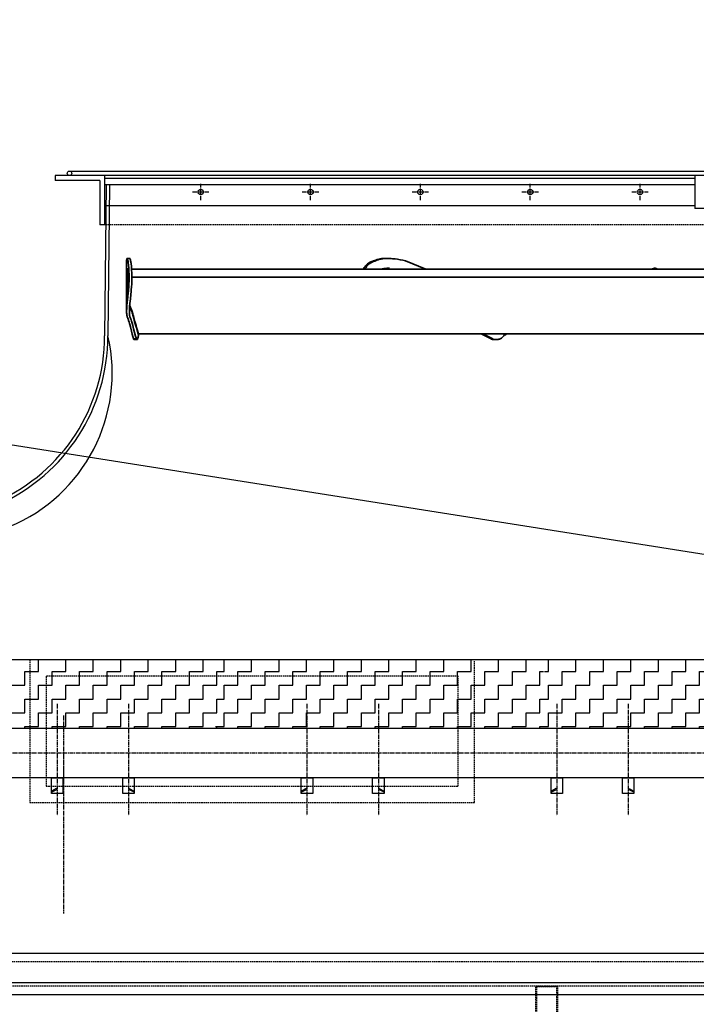
# Model space of a CAD drawing. Units: millimetres. Extents: x 42510 to 76657, y 115463 to 137413.
# Drawn here: x 55298 to 56531, y 134622 to 136415 of the extents above; entities that cross this region are included whole.
import ezdxf

# ---------------------------------------------------------------- set-up
doc = ezdxf.new("R2010")
doc.units = ezdxf.units.MM
doc.header["$LTSCALE"] = 0.4
doc.header["$PDMODE"] = 3
doc.linetypes.add('CENTRO2', pattern=[28.575, 19.05, -3.175, 3.175, -3.175])
doc.linetypes.add('TRAZOS2', pattern=[9.525, 6.35, -3.175])
for name, color, linetype in [('Anotaciones Finas', 3, 'Continuous'), ('Anotaciones Medias', 3, 'Continuous'), ('Contornos Ocultos', 6, 'TRAZOS2'), ('Cotas', 2, 'Continuous'), ('Ejes', 2, 'CENTRO2')]:
    doc.layers.add(name, color=color, linetype=linetype)
doc.styles.add('UNE00', font='romans.shx', dxfattribs={"width": 0.9})
doc.dimstyles.new('UNE', dxfattribs={"dimscale": 0, "dimtxt": 2.5, "dimasz": 2.5, "dimexe": 1.5, "dimexo": 0, "dimgap": 1, "dimtad": 1, "dimrnd": 1.38778e-17, "dimdsep": 46, "dimtxsty": 'UNE00', "dimcen": 2.5, "dimclrd": 256, "dimclre": 256, "dimclrt": 256, "dimazin": 0, "dimtfac": 1, "dimtmove": 0, "dimatfit": 3, "dimfxl": 1, "dimlwd": -1, "dimlwe": -1, "dimarcsym": 0})

# ---------------------------------------------------------------- blocks, each defined once
blk = doc.blocks.new('*D143')
at = {"layer": 'Cotas', "transparency": 16777216}
for p, q in [((54705.6, 134673.1), (54705.6, 137118)), ((58990.6, 134673.1), (58990.6, 137118)), ((54775.6, 137065.5), (58920.6, 137065.5))]:
    blk.add_line(p, q, dxfattribs=at)
for points in [[(54775.6, 137077.2), (54775.6, 137053.8), (54705.6, 137065.5)], [(58920.6, 137077.2), (58920.6, 137053.8), (58990.6, 137065.5)]]:
    blk.add_solid(points, dxfattribs=at)
at = {"layer": 'Defpoints', "color": 0, "transparency": 16777216}
for p in [(58990.6, 137065.5), (54705.6, 134673.1), (58990.6, 134673.1)]:
    blk.add_point(p, dxfattribs=at)
at = {"layer": 'Cotas', "transparency": 16777216, "insert": (56848.1, 137135.5), "char_height": 70, "attachment_point": 5, "style": 'UNE00'}
blk.add_mtext('4285', dxfattribs=at)
blk = doc.blocks.new('A$C686A1A0D')
at = {"layer": 'Anotaciones Medias'}
for p, q in [((1999.8, 90), (98.2, 90)), ((1999.8, 0), (98.2, 0)), ((516.6, -19.5), (507.7, -23.9)), ((507.7, -26.3), (517.5, -21.3)), ((517.5, -21.3), (516.6, -19.5)), ((648.8, -21.3), (649.7, -19.5)), ((658.6, -26.3), (648.8, -21.3)), ((649.7, -19.5), (658.6, -23.9)), ((971.6, -19.5), (962.7, -23.9)), ((962.7, -26.3), (972.5, -21.3)), ((972.5, -21.3), (971.6, -19.5)), ((1103.8, -21.3), (1104.7, -19.5)), ((1113.6, -26.3), (1103.8, -21.3)), ((1104.7, -19.5), (1113.6, -23.9)), ((1426.6, -19.5), (1417.7, -23.9)), ((1417.7, -26.3), (1427.5, -21.3)), ((1427.5, -21.3), (1426.6, -19.5)), ((1558.8, -21.3), (1559.7, -19.5)), ((1568.6, -26.3), (1558.8, -21.3)), ((1559.7, -19.5), (1568.6, -23.9))]:
    blk.add_line(p, q, dxfattribs=at)
for points in [[(507.7, 0), (528.6, 0), (528.6, -28.7), (507.7, -28.7)], [(637.7, 0), (658.6, 0), (658.6, -28.7), (637.7, -28.7)], [(962.7, 0), (983.6, 0), (983.6, -28.7), (962.7, -28.7)], [(1092.7, 0), (1113.6, 0), (1113.6, -28.7), (1092.7, -28.7)], [(1417.7, 0), (1438.6, 0), (1438.6, -28.7), (1417.7, -28.7)], [(1547.7, 0), (1568.6, 0), (1568.6, -28.7), (1547.7, -28.7)]]:
    blk.add_lwpolyline(points, close=True, dxfattribs=at)
at = {"layer": 'Ejes'}
for p, q in [((518.2, 135), (518.2, -68.4)), ((648.2, 135), (648.2, -68.4)), ((973.2, 135), (973.2, -68.4)), ((1103.2, 135), (1103.2, -68.4)), ((1428.2, 135), (1428.2, -68.4)), ((1558.2, 135), (1558.2, -68.4)), ((1999.8, 45), (21.7, 45))]:
    blk.add_line(p, q, dxfattribs=at)
blk = doc.blocks.new('A$C169F4F22')
at = {"layer": 'Anotaciones Medias'}
blk.add_line((5, 1420), (1990, 1420), dxfattribs=at)
at = {"layer": 'Contornos Ocultos'}
for p, q in [((5, 1414), (1984, 1414)), ((610, 1414), (570, 1414)), ((570, 1414), (570, 1334)), ((571.5, 1412.5), (608.5, 1412.5)), ((571.5, 1335.5), (571.5, 1412.5)), ((608.5, 1412.5), (608.5, 1335.5)), ((610, 1334), (610, 1414))]:
    blk.add_line(p, q, dxfattribs=at)
blk = doc.blocks.new('*D146')
at = {"layer": 'Cotas', "transparency": 16777216}
for p, q in [((54705.6, 134673.1), (54705.6, 137349.5)), ((59001.9, 134546.1), (59001.9, 137349.5)), ((58931.9, 137297), (54775.6, 137297))]:
    blk.add_line(p, q, dxfattribs=at)
for points in [[(54775.6, 137308.7), (54775.6, 137285.3), (54705.6, 137297)], [(58931.9, 137308.7), (58931.9, 137285.3), (59001.9, 137297)]]:
    blk.add_solid(points, dxfattribs=at)
at = {"layer": 'Defpoints', "color": 0, "transparency": 16777216}
for p in [(54705.6, 137297), (54705.6, 134673.1), (59001.9, 134546.1)]:
    blk.add_point(p, dxfattribs=at)
at = {"layer": 'Cotas', "transparency": 16777216, "insert": (56853.8, 137367), "char_height": 70, "attachment_point": 5, "style": 'UNE00'}
blk.add_mtext('4296', dxfattribs=at)

msp = doc.modelspace()

# ---------------------------------------------------------------- hatches: boundary and pattern name
at = {"layer": 'Cotas'}
h = msp.add_hatch(dxfattribs=at)
h.set_pattern_fill('ZIGZAG', color=256, scale=200, style=0)
h.set_pattern_definition([(0, (49807.424, 129028.127), (25, 25), [25, -25]), (90, (49832.424, 129028.127), (-25, 25), [25, -25])])
h.paths.add_polyline_path([(55664.056, 135250.066), (55076.577, 135250.066), (55066.404, 135125.095), (55664.056, 135125.095)])
h = msp.add_hatch(dxfattribs=at)
h.set_pattern_fill('ZIGZAG', color=256, scale=200, style=0)
h.set_pattern_definition([(0, (50395.63, 129028.127), (25, 25), [25, -25]), (90, (50420.63, 129028.127), (-25, 25), [25, -25])])
h.paths.add_polyline_path([(56252.261, 135250.066), (55664.782, 135250.066), (55654.609, 135125.095), (56252.261, 135125.095)])
h = msp.add_hatch(dxfattribs=at)
h.set_pattern_fill('ZIGZAG', color=256, scale=200, style=0)
h.set_pattern_definition([(0, (50986.49, 129028.127), (25, 25), [25, -25]), (90, (51011.49, 129028.127), (-25, 25), [25, -25])])
h.paths.add_polyline_path([(56843.122, 135250.066), (56255.643, 135250.066), (56245.47, 135125.095), (56843.122, 135125.095)])

# ---------------------------------------------------------------- linework, layer by layer
at = {"layer": 'Anotaciones Finas', "lineweight": 35, "ltscale": 0.455937}
msp.add_line((55493.12, 135975.088), (55493.12, 135883.901), dxfattribs=at)
at = {"layer": 'Anotaciones Finas', "lineweight": 35, "ltscale": 0.025017}
msp.add_line((55494.042, 135980.545), (55499.045, 135980.545), dxfattribs=at)
at = {"layer": 'Anotaciones Finas', "lineweight": 35, "ltscale": 0.015593}
msp.add_line((55964.786, 135980.545), (55967.904, 135980.545), dxfattribs=at)
at = {"layer": 'Anotaciones Finas', "lineweight": 35, "ltscale": 0.271873}
msp.add_line((55493.12, 135956.717), (55493.12, 135902.342), dxfattribs=at)
at = {"layer": 'Anotaciones Finas', "lineweight": 35}
for p, q in [((55502.158, 135960.87), (55968.282, 135960.87)), ((55968.282, 135960.87), (56759.43, 135960.87)), ((55968.282, 135960.87), (56592.001, 135960.87)), ((56090.506, 135960.87), (56449.97, 135960.87)), ((55502.549, 135946.607), (55947.935, 135946.607)), ((55947.935, 135946.607), (56796.323, 135946.607)), ((55515.016, 135843.385), (55846.18, 135843.385)), ((55846.18, 135843.385), (56560.072, 135843.385))]:
    msp.add_line(p, q, dxfattribs=at)
at = {"layer": 'Anotaciones Finas', "lineweight": 35, "ltscale": 0.001619}
for p, q in [((56449.969, 135960.87), (56449.969, 135961.194)), ((56459.969, 135960.87), (56459.969, 135961.194))]:
    msp.add_line(p, q, dxfattribs=at)
at = {"layer": 'Anotaciones Finas', "lineweight": 35, "ltscale": 0.002016}
for p, q in [((56450.897, 135961.621), (56450.528, 135961.458)), ((56459.042, 135961.621), (56459.411, 135961.458))]:
    msp.add_line(p, q, dxfattribs=at)
at = {"layer": 'Anotaciones Finas', "lineweight": 35, "ltscale": 0.004419}
for p, q in [((56452.035, 135961.985), (56452.904, 135962.146)), ((56457.035, 135962.146), (56457.904, 135961.985))]:
    msp.add_line(p, q, dxfattribs=at)
at = {"layer": 'Anotaciones Finas', "lineweight": 35, "ltscale": 0.001719}
for p, q in [((56453.156, 135962.374), (56452.899, 135962.145)), ((56456.783, 135962.374), (56457.039, 135962.145))]:
    msp.add_line(p, q, dxfattribs=at)
at = {"layer": 'Anotaciones Finas', "lineweight": 35, "ltscale": 0.006242}
msp.add_line((56454.969, 135960.87), (56454.969, 135962.118), dxfattribs=at)
at = {"layer": 'Anotaciones Finas', "lineweight": 35, "ltscale": 0.45}
msp.add_line((56459.97, 135960.87), (56549.97, 135960.87), dxfattribs=at)
at = {"layer": 'Anotaciones Finas', "lineweight": 13, "ltscale": 0.025235}
msp.add_line((55505.761, 135834.582), (55510.808, 135834.582), dxfattribs=at)
at = {"layer": 'Anotaciones Finas', "lineweight": 35, "ltscale": 0.025261}
msp.add_line((55507.005, 135832.663), (55512.058, 135832.663), dxfattribs=at)
at = {"layer": 'Anotaciones Finas', "lineweight": 35, "ltscale": 0.001396}
msp.add_line((55514.666, 135841.454), (55514.945, 135841.454), dxfattribs=at)
at = {"layer": 'Anotaciones Finas', "lineweight": 35, "ltscale": 0.09482}
msp.add_line((56138.747, 135843.384), (56155.544, 135834.582), dxfattribs=at)
at = {"layer": 'Anotaciones Finas', "lineweight": 35, "ltscale": 0.094842}
msp.add_line((56141.889, 135843.384), (56158.691, 135834.582), dxfattribs=at)
at = {"layer": 'Anotaciones Finas', "lineweight": 13, "ltscale": 0.015735}
msp.add_line((56155.544, 135834.582), (56158.691, 135834.582), dxfattribs=at)
at = {"layer": 'Anotaciones Finas', "lineweight": 35, "ltscale": 0.015749}
msp.add_line((56163.225, 135832.663), (56166.374, 135832.663), dxfattribs=at)
at = {"layer": 'Anotaciones Finas', "lineweight": 35, "ltscale": 0.017514}
msp.add_line((56179.101, 135843.386), (56182.189, 135841.733), dxfattribs=at)
at = {"layer": 'Anotaciones Finas', "lineweight": 35, "ltscale": 0.007745}
msp.add_line((56181.469, 135841.454), (56183.018, 135841.454), dxfattribs=at)
at = {"layer": 'Anotaciones Finas', "lineweight": 35}
for points in [[(55494.043, 135980.545), (55493.955, 135980.524), (55493.872, 135980.463), (55493.794, 135980.366), (55493.692, 135980.182), (55493.515, 135979.667), (55493.392, 135979.112), (55493.292, 135978.467), (55493.199, 135977.548), (55493.142, 135976.496), (55493.12, 135975.088)], [(55497.409, 135954.512), (55497.13, 135961.108), (55496.95, 135964.171), (55496.743, 135966.992), (55496.495, 135969.672), (55496.226, 135971.921), (55496.056, 135973.055), (55495.718, 135974.803), (55495.253, 135976.951), (55494.989, 135978.238), (55494.797, 135979.054), (55494.612, 135979.688), (55494.436, 135980.131), (55494.298, 135980.37), (55494.166, 135980.503), (55494.043, 135980.545)], [(55502.425, 135954.512), (55502.242, 135959.17), (55502.003, 135963.572), (55501.729, 135967.332), (55501.467, 135970.053), (55501.267, 135971.712), (55501.002, 135973.432), (55500.839, 135974.283), (55500.471, 135975.938), (55499.995, 135978.245), (55499.76, 135979.216), (55499.656, 135979.568), (55499.435, 135980.144), (55499.23, 135980.453), (55499.135, 135980.523), (55499.045, 135980.545)], [(55924.219, 135960.87), (55925.314, 135962.919), (55925.906, 135963.904), (55926.53, 135964.859), (55927.407, 135966.084), (55928.336, 135967.249), (55929.317, 135968.349), (55930.664, 135969.676), (55932.085, 135970.878), (55933.572, 135971.95), (55934.902, 135972.77), (55936.264, 135973.494), (55937.645, 135974.127), (55938.405, 135974.441), (55939.921, 135975.018), (55942.676, 135976.008), (55945.142, 135976.929), (55947.065, 135977.638), (55949.521, 135978.458), (55950.963, 135978.876), (55952.871, 135979.351), (55954.796, 135979.739), (55956.733, 135980.043), (55958.187, 135980.218), (55959.643, 135980.353), (55962.2, 135980.499), (55964.759, 135980.545)], [(55927.346, 135960.87), (55928.247, 135962.58), (55929.234, 135964.22), (55930.249, 135965.702), (55931.338, 135967.101), (55932.022, 135967.892), (55932.73, 135968.649), (55933.46, 135969.37), (55934.825, 135970.571), (55935.762, 135971.297), (55936.736, 135971.976), (55937.894, 135972.694), (55939.057, 135973.328), (55940.029, 135973.799), (55941.005, 135974.227), (55942.967, 135974.99), (55944.876, 135975.674), (55948.931, 135977.179), (55951.334, 135978.037), (55952.574, 135978.437), (55954.48, 135978.982), (55956.157, 135979.387), (55957.809, 135979.719), (55959.975, 135980.059), (55962.144, 135980.3), (55964.306, 135980.454), (55966.107, 135980.523), (55967.904, 135980.545)], [(55967.904, 135980.545), (55970.251, 135980.51), (55972.589, 135980.413), (55974.955, 135980.261), (55977.31, 135980.063), (55981.956, 135979.559), (55986.572, 135978.936), (55991.459, 135978.166), (55996.332, 135977.289), (56001.201, 135976.298), (56038.098, 135960.87)], [(55493.12, 135956.717), (55493.145, 135958.631), (55493.223, 135960.31), (55493.304, 135961.256), (55493.41, 135962.027), (55493.54, 135962.569), (55493.64, 135962.781), (55493.694, 135962.84), (55493.736, 135962.864), (55493.779, 135962.87)], [(55493.779, 135962.87), (55493.835, 135962.853), (55493.954, 135962.747), (55494.101, 135962.523), (55494.277, 135962.169), (55494.467, 135961.684), (55494.753, 135960.608), (55495.062, 135959.018), (55495.329, 135957.696), (55495.479, 135956.98), (55495.642, 135956.041), (55495.798, 135954.759), (55495.958, 135952.741), (55496.084, 135950.316), (55496.186, 135947.372)], [(55971.736, 135962.835), (55968.635, 135962.676), (55967.088, 135962.556), (55964.03, 135962.25), (55961.704, 135961.951), (55960.929, 135961.835), (55958.587, 135961.411), (55956.335, 135960.869)], [(56452.904, 135962.146), (56453.906, 135962.198), (56454.969, 135962.118)], [(56457.035, 135962.146), (56456.033, 135962.198), (56454.969, 135962.118)], [(55497.532, 135947.353), (55497.483, 135940.471), (55497.303, 135933.815), (55497.158, 135930.573), (55496.981, 135927.526), (55496.744, 135924.33), (55496.483, 135921.504), (55495.995, 135916.949), (55495.568, 135912.679), (55495.211, 135909.356), (55494.76, 135905.639), (55494.192, 135900.443), (55493.639, 135894.879), (55493.426, 135892.261), (55493.236, 135888.983), (55493.168, 135887.134), (55493.12, 135883.901)], [(55496.196, 135946.659), (55496.182, 135944.07), (55496.128, 135941.573), (55495.945, 135937.907), (55495.748, 135935.538), (55495.416, 135932.099), (55495.141, 135929.026), (55494.464, 135922.29), (55494.099, 135918.634), (55493.582, 135912.838), (55493.408, 135910.564), (55493.181, 135906.117), (55493.12, 135902.342)], [(55502.549, 135947.353), (55502.499, 135940.438), (55502.314, 135933.723), (55502.068, 135928.682), (55501.692, 135923.571), (55501.365, 135920.254), (55500.772, 135914.639), (55499.937, 135907.028), (55498.987, 135898.425), (55498.498, 135893.206), (55498.432, 135892.335), (55498.195, 135887.951), (55498.12, 135883.904)], [(55493.12, 135883.901), (55493.148, 135881.674), (55493.237, 135879.705), (55493.337, 135878.469), (55493.468, 135877.368), (55493.629, 135876.402), (55493.82, 135875.536), (55494.179, 135874.329), (55494.72, 135872.948), (55495.255, 135871.719), (55495.862, 135870.273), (55496.306, 135869.118), (55496.777, 135867.777), (55497.762, 135864.581), (55498.469, 135862.012), (55498.961, 135860.125), (55499.995, 135856.008), (55501.905, 135848.38), (55503.408, 135842.723), (55504.556, 135838.659), (55505.761, 135834.582)], [(55498.12, 135883.904), (55498.134, 135882.266), (55498.242, 135879.637), (55498.384, 135878.035), (55498.582, 135876.663), (55498.836, 135875.485), (55499.199, 135874.286), (55499.744, 135872.907), (55500.297, 135871.642), (55500.919, 135870.156), (55501.53, 135868.529), (55502.188, 135866.552), (55502.865, 135864.282), (55503.339, 135862.572), (55504.341, 135858.721), (55505.89, 135852.513), (55507.575, 135845.941), (55509.507, 135838.973), (55510.808, 135834.582)], [(55498.604, 135894.454), (55498.774, 135893.661), (55498.971, 135892.954), (55499.193, 135892.301), (55499.75, 135890.918), (55500.757, 135888.541), (55501.635, 135886.338), (55502.454, 135884.038), (55503.24, 135881.554), (55503.846, 135879.467), (55504.515, 135877.042), (55506.001, 135871.401), (55507.609, 135865.305), (55509.185, 135859.624), (55510.842, 135854.026), (55512.359, 135849.171), (55514.795, 135841.733)], [(55514.931, 135843.541), (55512.491, 135850.959), (55511.331, 135854.634), (55510.218, 135858.288), (55509.134, 135861.995), (55508.099, 135865.689), (55506.17, 135872.923), (55504.978, 135877.447), (55504.41, 135879.554), (55503.195, 135883.783), (55502.083, 135887.162), (55501.499, 135888.727), (55500.461, 135891.268), (55499.704, 135893.041), (55499.137, 135894.469), (55498.921, 135895.134), (55498.73, 135895.861)], [(55514.887, 135843.657), (55514.702, 135841.782), (55514.485, 135840.009), (55514.24, 135838.387), (55513.967, 135836.913), (55513.665, 135835.604), (55513.339, 135834.502), (55513.116, 135833.91), (55512.887, 135833.425), (55512.692, 135833.108), (55512.494, 135832.875), (55512.276, 135832.716), (55512.058, 135832.663)], [(55514.945, 135841.454), (55514.922, 135841.462), (55514.906, 135841.476), (55514.874, 135841.526), (55514.795, 135841.733)], [(55514.931, 135843.541), (55514.967, 135843.443), (55514.986, 135843.407), (55514.999, 135843.392), (55515.006, 135843.387), (55515.016, 135843.385)], [(55515.284, 135843.385), (55515.166, 135842.243), (55515.092, 135841.8), (55515.018, 135841.537), (55514.979, 135841.472), (55514.956, 135841.456), (55514.945, 135841.454)], [(56182.566, 135843.384), (56181.78, 135841.958), (56180.897, 135840.603), (56179.92, 135839.33), (56178.855, 135838.146), (56178.221, 135837.523), (56177.562, 135836.933), (56176.648, 135836.198), (56175.696, 135835.525), (56174.708, 135834.918), (56173.483, 135834.279), (56172.218, 135833.742), (56170.921, 135833.31), (56169.6, 135832.986), (56168.261, 135832.773), (56167.319, 135832.691), (56166.374, 135832.663)], [(56183.018, 135841.454), (56182.771, 135841.484), (56182.57, 135841.547), (56182.189, 135841.733)], [(56184.882, 135843.384), (56184.65, 135842.9), (56184.384, 135842.451), (56184.121, 135842.097), (56183.835, 135841.804), (56183.632, 135841.651), (56183.422, 135841.538), (56183.22, 135841.475), (56183.018, 135841.454)]]:
    msp.add_lwpolyline(points, dxfattribs=at)
for centre, radius, start, end in [((55287.117, 135947.352), 210.415, 0.000036, 1.950014), ((55292.906, 135947.352), 209.642, 0.000077, 1.95724), ((56455.891, 135949.396), 13.2, 113.970423, 116.65171), ((56454.292, 135953.135), 9.134, 104.310289, 114.337116), ((56455.646, 135953.135), 9.134, 65.662886, 75.689713), ((56454.048, 135949.396), 13.2, 63.348292, 66.029578), ((55473.541, 135946.693), 22.655, 359.913111, 1.717665)]:
    msp.add_arc(centre, radius, start, end, dxfattribs=at)
at = {"layer": 'Anotaciones Finas'}
msp.add_arc((55164.708, 135771.681), 302.145, 292.402232, 12.991485, dxfattribs=at)
at = {"layer": 'Anotaciones Finas', "lineweight": 35}
for centre, major_axis, ratio, start_param, end_param in [((56454.969, 135960.678), (5.025, 0), 0.32031073, 2.19443682, 2.51569964), ((56454.969, 135960.678), (5.025, 0), 0.32031073, 1.14723926, 1.99435339), ((56454.969, 135962.165), (1.927, 0), 0.32031073, 0.34495016, 2.79664249), ((56454.969, 135960.678), (5.025, 0), 0.32031073, 0.62589301, 0.94715584), ((55507.426, 135856.551), (0.428, 23.888), 0.13620887, 2.74046112, 3.14399165), ((55512.479, 135856.559), (0.43, 23.896), 0.13670187, 2.74054381, 3.14405082), ((56163.456, 135854.16), (0.935, 21.481), 0.8669206, 2.75356584, 3.1793171), ((56166.611, 135854.181), (0.953, 21.502), 0.86682084, 2.75444567, 3.18002131)]:
    msp.add_ellipse(centre, major_axis=major_axis, ratio=ratio, start_param=start_param, end_param=end_param, dxfattribs=at)
at = {"layer": 'Anotaciones Medias'}
for p, q in [((56630.993, 136131.605), (55363.119, 136131.605)), ((55363.119, 136131.605), (55363.119, 136122.605)), ((55389.119, 136139.605), (56617.656, 136139.605)), ((55453.119, 136131.605), (55453.119, 136041.605)), ((56528.119, 136131.605), (56528.119, 136071.605)), ((55444.119, 136122.605), (55363.119, 136122.605)), ((55444.119, 136122.605), (55444.119, 136041.605)), ((55453.119, 136126.605), (56528.119, 136126.605)), ((56528.119, 136114.605), (55453.119, 136114.605)), ((55456.119, 136114.605), (55453.119, 135839.605)), ((55456.119, 136114.605), (55453.119, 135839.605)), ((55462.119, 136114.605), (55459.119, 135839.545)), ((56528.119, 136076.605), (55453.119, 136076.605)), ((56848.119, 136071.605), (56528.119, 136071.605)), ((55455.825, 136041.605), (55444.119, 136041.605)), ((56848.119, 134714.823), (54724.262, 134714.823)), ((56848.119, 134639.605), (54714.137, 134639.607))]:
    msp.add_line(p, q, dxfattribs=at)
for centre, radius in [((55389.119, 136135.605), 4), ((55628.119, 136101.605), 5), ((55828.119, 136101.605), 5), ((56028.119, 136101.605), 5), ((56228.119, 136101.605), 5), ((56428.119, 136101.605), 5)]:
    msp.add_circle(centre, radius, dxfattribs=at)
for radius in [330, 336]:
    msp.add_arc((55123.119, 135839.605), radius, 294.291951, 0, dxfattribs=at)
at = {"layer": 'Contornos Ocultos'}
for p, q in [((56848.119, 136041.605), (55455.825, 136041.605)), ((56848.119, 134699.605), (54717.137, 134699.605))]:
    msp.add_line(p, q, dxfattribs=at)
for points in [[(56126.726, 135249.606), (55316.726, 135249.606), (55316.726, 134989.606), (56126.726, 134989.606)], [(56096.726, 135219.606), (55346.726, 135219.606), (55346.726, 135019.606), (56096.726, 135019.606)]]:
    msp.add_lwpolyline(points, close=True, dxfattribs=at)
at = {"layer": 'Cotas'}
msp.add_line((56848.119, 135249.605), (54775.886, 135249.605), dxfattribs=at)
at = {"layer": 'Ejes'}
for p, q in [((55628.119, 136086.605), (55628.119, 136116.605)), ((55828.119, 136086.605), (55828.119, 136116.605)), ((56028.119, 136086.605), (56028.119, 136116.605)), ((56228.119, 136086.605), (56228.119, 136116.605)), ((56428.119, 136086.605), (56428.119, 136116.605)), ((55613.119, 136101.605), (55643.119, 136101.605)), ((55813.119, 136101.605), (55843.119, 136101.605)), ((56013.119, 136101.605), (56043.119, 136101.605)), ((56213.119, 136101.605), (56243.119, 136101.605)), ((56413.119, 136101.605), (56443.119, 136101.605)), ((55378.119, 135148.105), (55378.119, 134991.105)), ((55378.119, 135077.145), (55378.119, 134787.438))]:
    msp.add_line(p, q, dxfattribs=at)

# ---------------------------------------------------------------- block references
at = {"layer": 'Anotaciones Medias'}
msp.add_blockref('A$C686A1A0D', (54848.348, 135034.605), dxfattribs=at)
at = {"layer": 'Ejes', "xscale": -1}
msp.add_blockref('A$C169F4F22', (56848.119, 133241.601), dxfattribs=at)

# ---------------------------------------------------------------- dimensions: what is measured, and where the dimension line sits
at = {"layer": 'Cotas'}
for base, p1, p2, override, picture, middle in [((54705.619, 137296.99), (59001.896, 134546.051), (54705.619, 134673.105), {"dimscale": 35, "dimtxt": 2, "dimasz": 2, "dimdec": 0}, '*D146', (56853.758, 137366.99)), ((58990.619, 137065.492), (54705.619, 134673.105), (58990.619, 134673.105), {"dimscale": 35, "dimtxt": 2, "dimasz": 2}, '*D143', (56848.119, 137135.492))]:
    dim = msp.add_linear_dim(base=base, p1=p1, p2=p2, dimstyle='UNE', override=override, dxfattribs=at)
    dim.commit()
    dim.dimension.update_dxf_attribs({"geometry": picture, "text_midpoint": middle})

# ---------------------------------------------------------------- leaders
msp.add_leader([(57848.594, 135234.606), (53717.137, 135889.008), (53561.682, 135889.008)], dimstyle='UNE', override={"dimscale": 30, "dimasz": 2, "dimtad": 0}, dxfattribs=at)

doc.saveas('drawing.dxf')
